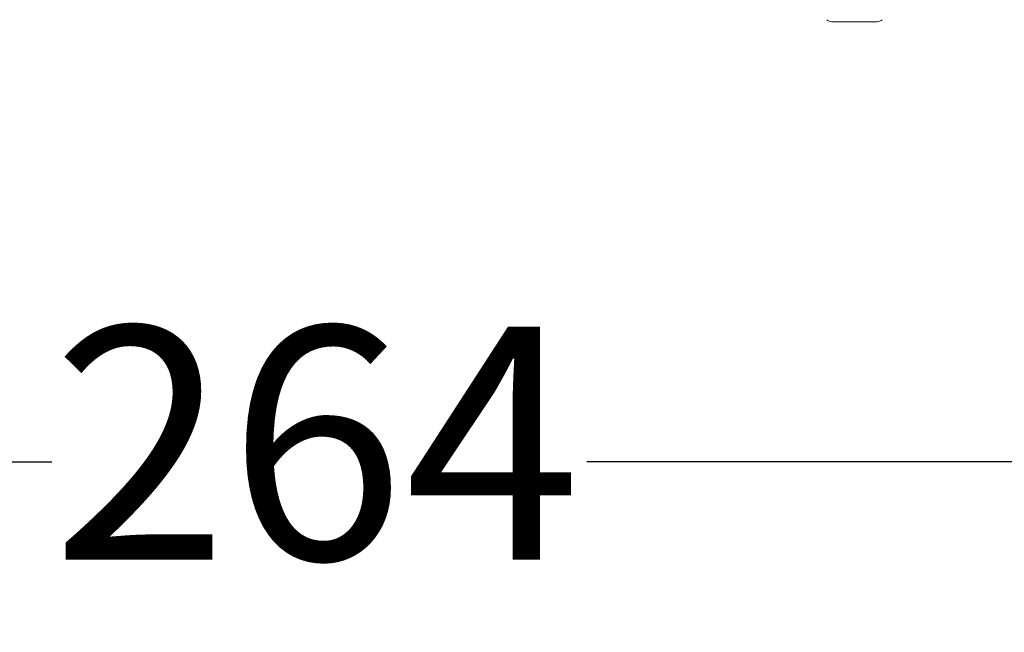
# Model space of a CAD drawing. Units: millimetres. Extents: x 51 to 1732, y 195 to 1106.
# Drawn here: x 843 to 977, y 788 to 871 of the extents above; entities that cross this region are included whole.
import ezdxf

# ---------------------------------------------------------------- set-up
doc = ezdxf.new("R2010")
doc.units = ezdxf.units.MM
doc.header["$LTSCALE"] = 6
doc.linetypes.add('SLD-Durchgehend', pattern=[0])
doc.layers.add('MAßLINIE_MAßZEICHNUNGEN', color=7, linetype='SLD-Durchgehend')
doc.styles.add('SLDTEXTSTYLE0', font='Opinion Pro')
doc.dimstyles.new('SLDDIMSTYLE0', dxfattribs={"dimtxt": 31.75, "dimasz": 21, "dimexe": 0, "dimexo": 0.0625, "dimgap": 7.9375, "dimtad": 0, "dimdec": 0, "dimrnd": 1e-09, "dimzin": 12, "dimdsep": 46, "dimtxsty": 'SLDTEXTSTYLE0', "dimsah": 1, "dimcen": 0.09, "dimadec": 0, "dimazin": 3, "dimtfac": 1, "dimtdec": 0, "dimtofl": 0, "dimtmove": 0, "dimatfit": 3, "dimfxl": 0, "dimfrac": 2, "dimtolj": 1, "dimtzin": 12, "dimarcsym": 0})

# ---------------------------------------------------------------- blocks, each defined once
blk = doc.blocks.new('_D_2')
at = {"layer": 'MAßLINIE_MAßZEICHNUNGEN', "color": 7}
for p, q in [((745.16, 969.26), (745.16, 805.06)), ((1009.16, 969.26), (1009.16, 805.06)), ((745.16, 811.06), (847.44, 811.06)), ((1009.16, 811.06), (920.34, 811.06))]:
    blk.add_line(p, q, dxfattribs=at)
for points in [[(745.16, 811.06), (766.16, 802.06), (766.16, 820.06)], [(1009.16, 811.06), (988.16, 820.06), (988.16, 802.06)]]:
    blk.add_solid(points, dxfattribs=at)
at = {"layer": 'MAßLINIE_MAßZEICHNUNGEN', "color": 7, "insert": (847.44, 829.47), "char_height": 31.75, "attachment_point": 1, "style": 'SLDTEXTSTYLE0'}
blk.add_mtext('264', dxfattribs=at)

msp = doc.modelspace()

# ---------------------------------------------------------------- linework, layer by layer
at = {"color": 7, "linetype": 'SLD-Durchgehend', "lineweight": 18}
msp.add_line((959.91, 871.06), (953.75, 871.06), dxfattribs=at)
for centre, start, end in [((953.75, 872.06), 225.5, 270), ((959.91, 872.06), 270, 314.5)]:
    msp.add_arc(centre, 1, start, end, dxfattribs=at)

# ---------------------------------------------------------------- dimensions: what is measured, and where the dimension line sits
at = {"layer": 'MAßLINIE_MAßZEICHNUNGEN', "color": 7}
dim = msp.add_linear_dim(base=(745.16, 811.06), p1=(1009.16, 975.26), p2=(745.16, 975.26), dimstyle='SLDDIMSTYLE0', dxfattribs=at)
dim.commit()
dim.dimension.update_dxf_attribs({"geometry": '_D_2', "text_midpoint": (883.89, 811.06), "dimtype": 160})

doc.saveas('drawing.dxf')
